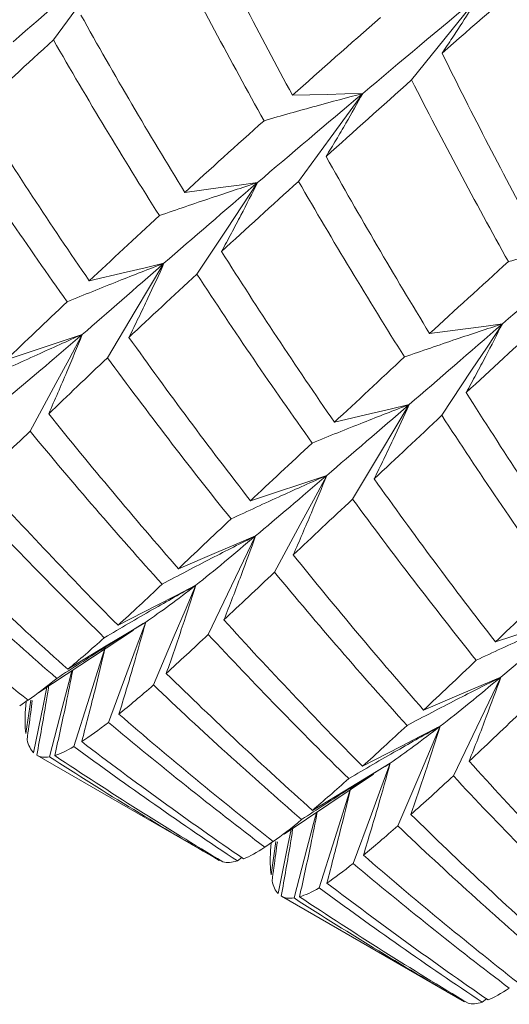
# Model space of a CAD drawing. Units: inches. Extents: x 3.3 to 29.9, y 1.6 to 21.7.
# Drawn here: x 21 to 21.4, y 14.9 to 15.8 of the extents above; entities that cross this region are included whole.
import ezdxf

# ---------------------------------------------------------------- set-up
doc = ezdxf.new("R2010")
doc.units = ezdxf.units.IN
doc.header["$MEASUREMENT"] = 0

msp = doc.modelspace()

# ---------------------------------------------------------------- linework, layer by layer
at = {"color": 7, "linetype": 'Continuous', "lineweight": 15}
for p, q in [((21.38376, 15.85063), (21.32287, 15.77489)), ((21.02554, 15.5449), (20.95677, 15.52208)), ((21.24621, 15.41751), (21.17744, 15.39469)), ((21.46728, 15.28989), (21.39851, 15.26707)), ((20.98648, 15.2213), (21.07171, 15.27777)), ((20.96907, 15.20925), (20.97666, 15.21465)), ((20.97421, 15.2062), (20.9749, 15.21339)), ((20.97903, 15.21437), (20.97462, 15.18441)), ((20.98464, 15.16468), (21.14933, 15.06961)), ((21.20785, 15.0935), (21.28855, 15.14743)), ((21.1904, 15.08147), (21.19805, 15.0869)), ((21.19547, 15.07847), (21.19614, 15.08555)), ((21.20032, 15.08658), (21.19592, 15.05666)), ((21.16558, 15.06914), (21.1695, 15.07217)), ((21.20526, 15.03732), (21.37066, 14.94184)), ((21.38659, 14.94156), (21.39047, 14.94458))]:
    msp.add_line(p, q, dxfattribs=at)
at = {"color": 7, "linetype": 'Continuous', "lineweight": 15, "flags": 128}
for points in [[(21.05741, 15.89049), (21.04271, 15.87034), (21.02802, 15.8502), (20.99947, 15.81105)], [(21.27871, 15.76273), (21.26261, 15.76231), (21.24652, 15.76188), (21.21525, 15.76105)], [(21.27871, 15.76273), (21.26401, 15.74259), (21.24932, 15.72244), (21.22077, 15.6833)], [(21.18369, 15.68211), (21.16705, 15.67988), (21.1504, 15.67765), (21.11806, 15.67331)], [(21.18369, 15.68211), (21.16984, 15.66115), (21.15598, 15.64019), (21.12906, 15.59947)], [(21.0993, 15.60925), (21.0822, 15.60523), (21.06511, 15.60121), (21.03189, 15.59339)], [(21.0993, 15.60925), (21.08637, 15.58761), (21.07343, 15.56597), (21.0483, 15.52392)], [(21.40477, 15.55449), (21.38812, 15.55225), (21.37147, 15.55002), (21.33913, 15.54569)], [(21.40477, 15.55449), (21.39091, 15.53353), (21.37705, 15.51257), (21.35013, 15.47185)], [(21.02554, 15.5449), (21.01361, 15.52271), (21.00168, 15.50052), (20.9785, 15.45741)], [(21.3206, 15.4815), (21.3035, 15.47747), (21.28641, 15.47345), (21.25319, 15.46564)], [(21.3206, 15.4815), (21.30767, 15.45986), (21.29473, 15.43822), (21.2696, 15.39617)], [(21.24621, 15.41751), (21.23428, 15.39532), (21.22235, 15.37313), (21.19916, 15.33002)], [(21.18205, 15.36293), (21.16437, 15.35541), (21.14669, 15.34789), (21.11234, 15.33328)], [(21.18205, 15.36293), (21.1712, 15.34032), (21.16034, 15.31772), (21.13925, 15.27381)], [(21.12802, 15.31837), (21.11021, 15.30917), (21.09241, 15.29997), (21.05781, 15.28209)], [(21.12802, 15.31837), (21.11831, 15.29549), (21.1086, 15.27262), (21.08973, 15.22817)], [(21.0828, 15.28506), (21.06498, 15.27423), (21.04715, 15.2634), (21.01252, 15.24236)], [(21.0828, 15.28506), (21.07429, 15.26205), (21.06579, 15.23905), (21.04925, 15.19434)], [(21.04647, 15.26298), (21.03931, 15.24028), (21.03205, 15.21728), (21.01796, 15.1726)], [(21.0162, 15.24099), (21.01343, 15.23038), (21.00748, 15.20754), (20.99591, 15.16315)], [(21.40335, 15.23517), (21.38567, 15.22765), (21.36799, 15.22014), (21.33364, 15.20553)], [(21.40335, 15.23517), (21.39249, 15.21257), (21.38164, 15.18997), (21.36055, 15.14605)], [(20.9937, 15.22609), (20.99057, 15.21082), (20.98161, 15.167)], [(21.34868, 15.19098), (21.33088, 15.18178), (21.31307, 15.17258), (21.27847, 15.1547)], [(21.34868, 15.19098), (21.33897, 15.16811), (21.32926, 15.14523), (21.31039, 15.10078)], [(21.30362, 15.15758), (21.2858, 15.14675), (21.26797, 15.13593), (21.23334, 15.11488)], [(21.30362, 15.15758), (21.29511, 15.13458), (21.28661, 15.11157), (21.27007, 15.06687)], [(21.26793, 15.13548), (21.26068, 15.11248), (21.25343, 15.08949), (21.23934, 15.0448)], [(21.23685, 15.11288), (21.23425, 15.10291), (21.2283, 15.08006), (21.21673, 15.03567)], [(21.21417, 15.09772), (21.21124, 15.08343), (21.20228, 15.03961)]]:
    msp.add_lwpolyline(points, dxfattribs=at)
at = {"color": 7, "linetype": 'Continuous', "lineweight": 15}
for points in [[(21.1295, 15.92671), (21.15709, 15.87087), (21.18569, 15.8156), (21.21525, 15.76105)], [(21.1018, 15.90251), (21.13005, 15.84709), (21.15936, 15.79225), (21.18963, 15.73813)], [(20.96303, 15.8095), (20.9929, 15.8352), (21.02417, 15.86228), (21.05741, 15.89049)], [(21.35037, 15.7992), (21.37774, 15.82326), (21.40627, 15.84788), (21.43587, 15.87302)], [(21.27871, 15.76273), (21.31214, 15.79089), (21.34721, 15.82024), (21.38376, 15.85063)], [(21.02429, 15.83357), (21.05446, 15.77954), (21.08574, 15.72607), (21.11806, 15.67331)], [(21.21525, 15.76105), (21.24079, 15.78385), (21.26729, 15.80731), (21.29467, 15.83136)], [(20.93049, 15.74739), (20.95255, 15.76786), (20.97542, 15.78912), (20.99947, 15.81105)], [(20.99947, 15.81105), (21.03026, 15.75753), (21.06218, 15.70457), (21.09517, 15.65231)], [(21.35037, 15.7992), (21.37774, 15.74354), (21.40627, 15.68832), (21.43587, 15.63369)], [(21.24566, 15.70578), (21.27049, 15.72815), (21.29625, 15.75121), (21.32287, 15.77489)], [(21.32287, 15.77489), (21.35086, 15.71969), (21.38001, 15.66492), (21.41028, 15.61075)], [(21.18369, 15.68211), (21.21363, 15.70771), (21.24535, 15.73463), (21.27871, 15.76273)], [(20.93049, 15.74739), (20.96338, 15.69519), (20.99704, 15.64397), (21.03189, 15.59339)], [(21.11806, 15.67331), (21.1409, 15.6942), (21.16478, 15.71582), (21.18963, 15.73813)], [(20.90839, 15.72686), (20.94202, 15.67514), (20.97648, 15.62436), (21.01188, 15.57446)], [(21.24566, 15.70578), (21.27592, 15.6516), (21.30711, 15.5982), (21.33913, 15.54569)], [(21.0993, 15.60925), (21.12556, 15.63215), (21.15373, 15.65647), (21.18369, 15.68211)], [(21.15126, 15.61994), (21.17344, 15.64031), (21.19663, 15.66145), (21.22077, 15.6833)], [(21.22077, 15.6833), (21.25174, 15.62959), (21.28366, 15.57664), (21.31643, 15.52458)], [(21.03189, 15.59339), (21.05189, 15.61225), (21.07301, 15.6319), (21.09517, 15.65231)], [(21.40477, 15.55449), (21.43433, 15.58021), (21.4659, 15.60722), (21.49932, 15.63538)], [(21.15126, 15.61994), (21.18426, 15.5677), (21.21826, 15.51623), (21.25319, 15.46564)], [(21.02554, 15.5449), (21.04859, 15.56477), (21.07299, 15.5863), (21.0993, 15.60925)], [(21.33913, 15.54569), (21.36171, 15.56667), (21.38544, 15.58838), (21.41028, 15.61075)], [(21.06768, 15.54224), (21.08708, 15.56051), (21.10755, 15.5796), (21.12906, 15.59947)], [(21.12906, 15.59947), (21.16271, 15.54779), (21.19739, 15.49685), (21.23302, 15.44679)], [(20.95677, 15.52208), (20.97427, 15.53864), (20.9926, 15.55612), (21.01188, 15.57446)], [(21.3206, 15.4815), (21.34709, 15.50438), (21.3752, 15.52876), (21.40477, 15.55449)], [(21.37213, 15.49243), (21.39411, 15.51287), (21.41721, 15.53406), (21.44138, 15.55594)], [(20.96123, 15.4904), (20.98108, 15.50688), (21.00255, 15.52508), (21.02554, 15.5449)], [(21.06768, 15.54224), (21.1032, 15.49228), (21.13981, 15.44305), (21.17744, 15.39469)], [(20.99525, 15.47329), (21.01203, 15.48925), (21.02959, 15.50617), (21.0483, 15.52392)], [(21.0483, 15.52392), (21.08442, 15.47458), (21.12166, 15.42597), (21.15993, 15.37822)], [(21.25319, 15.46564), (21.27335, 15.48447), (21.29446, 15.50414), (21.31643, 15.52458)], [(21.37213, 15.49243), (21.40491, 15.44038), (21.43882, 15.38895), (21.4738, 15.33828)], [(21.24621, 15.41751), (21.26932, 15.43729), (21.29416, 15.45865), (21.3206, 15.4815)], [(20.99525, 15.47329), (21.03341, 15.42561), (21.0723, 15.37905), (21.11234, 15.33328)], [(21.28905, 15.41445), (21.30852, 15.43274), (21.3289, 15.45189), (21.35013, 15.47185)], [(21.35013, 15.47185), (21.3835, 15.42037), (21.41804, 15.36952), (21.45367, 15.31942)], [(20.93271, 15.41448), (20.94707, 15.42781), (20.96234, 15.44213), (20.9785, 15.45741)], [(20.9785, 15.45741), (21.01738, 15.41031), (21.05705, 15.36429), (21.0976, 15.31929)], [(21.17744, 15.39469), (21.19498, 15.41118), (21.21353, 15.42856), (21.23302, 15.44679)], [(20.93271, 15.41448), (20.97354, 15.3693), (21.01527, 15.32513), (21.05781, 15.28209)], [(21.18205, 15.36293), (21.20165, 15.37949), (21.22307, 15.39771), (21.24621, 15.41751)], [(21.28905, 15.41445), (21.32468, 15.36435), (21.3612, 15.31518), (21.39851, 15.26707)], [(20.91843, 15.40128), (20.95988, 15.35679), (21.00226, 15.3133), (21.04546, 15.27092)], [(21.21602, 15.34584), (21.23292, 15.36172), (21.2508, 15.37851), (21.2696, 15.39617)], [(21.2696, 15.39617), (21.30592, 15.34664), (21.34315, 15.29805), (21.38119, 15.25049)], [(21.11234, 15.33328), (21.12717, 15.34733), (21.14304, 15.36232), (21.15993, 15.37822)], [(20.88007, 15.36641), (20.92327, 15.32403), (20.96746, 15.28265), (21.01252, 15.24236)], [(21.12802, 15.31837), (21.14458, 15.33139), (21.16241, 15.34633), (21.18205, 15.36293)], [(20.86835, 15.35597), (20.91211, 15.31435), (20.95687, 15.27371), (21.00253, 15.23416)], [(21.21602, 15.34584), (21.25429, 15.29812), (21.29353, 15.25131), (21.33364, 15.20553)], [(20.83764, 15.32936), (20.88302, 15.28999), (20.92932, 15.2517), (20.97664, 15.21443)], [(21.1534, 15.28708), (21.16765, 15.30044), (21.18291, 15.31476), (21.19916, 15.33002)], [(21.19916, 15.33002), (21.23806, 15.28294), (21.27796, 15.23677), (21.31874, 15.19163)], [(21.05781, 15.28209), (21.07025, 15.29344), (21.08347, 15.30587), (21.0976, 15.31929)], [(21.0828, 15.28506), (21.0964, 15.29426), (21.1115, 15.30538), (21.12802, 15.31837)], [(21.39851, 15.26707), (21.4158, 15.28366), (21.4342, 15.30113), (21.45367, 15.31942)], [(21.1534, 15.28708), (21.19407, 15.24202), (21.2358, 15.19785), (21.27847, 15.1547)], [(21.40335, 15.23517), (21.42317, 15.2517), (21.44451, 15.26997), (21.46728, 15.28989)], [(21.01252, 15.24236), (21.02264, 15.25079), (21.03363, 15.26032), (21.04546, 15.27092)], [(21.1014, 15.23863), (21.11317, 15.2493), (21.12567, 15.26107), (21.13925, 15.27381)], [(21.13925, 15.27381), (21.18049, 15.22947), (21.2228, 15.18601), (21.26608, 15.14356)], [(21.33364, 15.20553), (21.34861, 15.21954), (21.36448, 15.23455), (21.38119, 15.25049)], [(20.97664, 15.21443), (20.98437, 15.21989), (20.99301, 15.22648), (21.00253, 15.23416)], [(21.1014, 15.23863), (21.14458, 15.19624), (21.18841, 15.1551), (21.23334, 15.11488)], [(21.34868, 15.19098), (21.36532, 15.20392), (21.38357, 15.21868), (21.40335, 15.23517)], [(21.05864, 15.20177), (21.06817, 15.20946), (21.07854, 15.21827), (21.08972, 15.22817)], [(21.08972, 15.22817), (21.13358, 15.18646), (21.17815, 15.14595), (21.22354, 15.10658)], [(20.97421, 15.2062), (20.97367, 15.19771), (20.9738, 15.19043), (20.97462, 15.18441)], [(21.05864, 15.20177), (21.1043, 15.16223), (21.1508, 15.12381), (21.19801, 15.08663)], [(21.37477, 15.15929), (21.38908, 15.17266), (21.40425, 15.18705), (21.42023, 15.2024)], [(21.02501, 15.17695), (21.03222, 15.18162), (21.04031, 15.18742), (21.04925, 15.19434)], [(21.04925, 15.19434), (21.09549, 15.15556), (21.14258, 15.11791), (21.1904, 15.08147)], [(21.27847, 15.1547), (21.29097, 15.16599), (21.3044, 15.17831), (21.31874, 15.19163)], [(21.30362, 15.15758), (21.31699, 15.16688), (21.33203, 15.17802), (21.34868, 15.19098)], [(20.9757, 15.17872), (20.97698, 15.17356), (20.97896, 15.16965), (20.98161, 15.167)], [(21.00069, 15.16433), (21.00561, 15.16592), (21.01132, 15.1687), (21.01796, 15.1726)], [(21.01796, 15.1726), (21.06628, 15.13699), (21.11553, 15.10247), (21.16558, 15.06914)], [(21.02501, 15.17695), (21.07283, 15.14052), (21.12156, 15.10519), (21.17107, 15.07105)], [(20.98454, 15.16474), (20.98766, 15.16294), (20.99145, 15.16242), (20.99591, 15.16315)], [(20.99591, 15.16315), (21.04634, 15.13072), (21.09729, 15.09966), (21.14922, 15.06967)], [(21.00069, 15.16433), (21.05046, 15.13117), (21.10104, 15.09919), (21.15256, 15.06832)], [(21.37477, 15.15929), (21.41557, 15.11411), (21.45719, 15.07), (21.49955, 15.02707)], [(21.32217, 15.11118), (21.33407, 15.12177), (21.34687, 15.1334), (21.36055, 15.14605)], [(21.36055, 15.14605), (21.402, 15.10154), (21.4443, 15.0581), (21.48734, 15.01583)], [(21.23334, 15.11488), (21.24329, 15.12339), (21.25421, 15.13296), (21.26608, 15.14356)], [(21.32217, 15.11118), (21.36545, 15.06875), (21.40965, 15.02736), (21.45464, 14.98713)], [(21.19801, 15.08663), (21.20577, 15.09211), (21.21424, 15.09878), (21.22354, 15.10658)], [(21.27934, 15.07437), (21.28875, 15.0821), (21.29911, 15.09091), (21.31039, 15.10078)], [(21.31039, 15.10078), (21.35426, 15.05909), (21.39906, 15.01843), (21.44468, 14.97892)], [(21.17107, 15.07105), (21.17674, 15.07333), (21.18319, 15.07681), (21.1904, 15.08147)], [(21.19547, 15.07847), (21.19506, 15.06988), (21.19522, 15.0626), (21.19592, 15.05666)], [(21.27934, 15.07437), (21.32484, 15.03494), (21.37132, 14.99653), (21.41868, 14.95924)], [(21.15256, 15.06832), (21.15611, 15.0674), (21.16045, 15.06767), (21.16558, 15.06914)], [(21.24634, 15.04918), (21.25348, 15.0539), (21.26128, 15.05985), (21.27007, 15.06687)], [(21.27007, 15.06687), (21.31609, 15.02823), (21.36311, 14.99061), (21.41102, 14.95411)], [(21.19684, 15.05106), (21.19792, 15.04602), (21.19969, 15.04222), (21.20228, 15.03961)], [(21.24634, 15.04918), (21.29415, 15.01274), (21.34251, 14.97764), (21.39189, 14.94357)], [(21.22169, 15.03675), (21.22683, 15.03822), (21.23271, 15.04091), (21.23934, 15.0448)], [(21.23934, 15.0448), (21.28777, 15.00911), (21.33682, 14.97472), (21.38659, 14.94156)], [(21.20516, 15.03738), (21.20825, 15.0356), (21.21211, 15.03503), (21.21673, 15.03567)], [(21.21673, 15.03567), (21.26729, 15.00317), (21.31861, 14.97189), (21.37056, 14.9419)], [(21.22169, 15.03675), (21.27174, 15.00342), (21.32254, 14.97132), (21.37394, 14.94052)], [(21.39189, 14.94357), (21.3974, 14.94594), (21.40378, 14.94945), (21.41102, 14.95411)], [(21.37394, 14.94052), (21.37749, 14.9396), (21.38167, 14.93997), (21.38659, 14.94156)]]:
    msp.add_open_spline(points, degree=3, dxfattribs=at)
for points, knots in [([(21.35037, 15.7992), (21.35343, 15.80372), (21.35647, 15.80825), (21.35948, 15.81278), (21.36248, 15.81731), (21.36546, 15.82185), (21.3684, 15.82639), (21.37362, 15.83445), (21.37874, 15.84253), (21.38376, 15.85063)], [0, 0, 0, 0, 0.0000640484, 0.0000640484, 0.0000640484, 0.0001280969, 0.0001280969, 0.0001280969, 0.0002416614, 0.0002416614, 0.0002416614, 0.0002416614]), ([(21.18963, 15.73813), (21.19745, 15.74037), (21.20527, 15.74259), (21.21311, 15.7448), (21.22095, 15.74701), (21.2288, 15.74919), (21.23667, 15.75136), (21.25064, 15.75521), (21.26466, 15.75901), (21.27871, 15.76273)], [0, 0, 0, 0, 0.0000640484, 0.0000640484, 0.0000640484, 0.0001280969, 0.0001280969, 0.0001280969, 0.0002419299, 0.0002419299, 0.0002419299, 0.0002419299]), ([(21.24566, 15.70578), (21.2487, 15.71078), (21.25171, 15.71579), (21.25468, 15.72081), (21.25766, 15.72583), (21.2606, 15.73085), (21.26351, 15.73588), (21.26868, 15.74481), (21.27375, 15.75376), (21.27871, 15.76273)], [0, 0, 0, 0, 0.0000640485, 0.0000640485, 0.0000640485, 0.0001280969, 0.0001280969, 0.0001280969, 0.0002418868, 0.0002418868, 0.0002418868, 0.0002418868]), ([(21.09517, 15.65231), (21.10294, 15.65502), (21.11072, 15.65771), (21.11851, 15.66037), (21.1263, 15.66304), (21.1341, 15.66568), (21.14191, 15.66831), (21.1558, 15.67297), (21.16973, 15.67758), (21.18369, 15.68211)], [0, 0, 0, 0, 0.0000640484, 0.0000640484, 0.0000640484, 0.0001280969, 0.0001280969, 0.0001280969, 0.0002419407, 0.0002419407, 0.0002419407, 0.0002419407]), ([(21.15126, 15.61994), (21.15424, 15.6254), (21.15719, 15.63087), (21.16011, 15.63635), (21.16303, 15.64183), (21.16592, 15.64731), (21.16877, 15.6528), (21.17385, 15.66255), (21.17883, 15.67232), (21.18369, 15.68211)], [0, 0, 0, 0, 0.0000640484, 0.0000640484, 0.0000640484, 0.0001280969, 0.0001280969, 0.0001280969, 0.0002419623, 0.0002419623, 0.0002419623, 0.0002419623]), ([(21.41028, 15.61075), (21.41809, 15.613), (21.42591, 15.61522), (21.43375, 15.61743), (21.44159, 15.61964), (21.44944, 15.62183), (21.4573, 15.624), (21.47127, 15.62786), (21.48528, 15.63165), (21.49932, 15.63538)], [0, 0, 0, 0, 0.0000640485, 0.0000640485, 0.0000640485, 0.0001280969, 0.0001280969, 0.0001280969, 0.0002418868, 0.0002418868, 0.0002418868, 0.0002418868]), ([(21.01188, 15.57446), (21.01956, 15.57761), (21.02724, 15.58074), (21.03494, 15.58386), (21.04264, 15.58697), (21.05035, 15.59006), (21.05808, 15.59313), (21.07178, 15.59857), (21.08552, 15.60395), (21.0993, 15.60925)], [0, 0, 0, 0, 0.0000640485, 0.0000640485, 0.0000640485, 0.000128097, 0.000128097, 0.000128097, 0.0002416935, 0.0002416935, 0.0002416935, 0.0002416935]), ([(21.06768, 15.54224), (21.07059, 15.54814), (21.07347, 15.55405), (21.07632, 15.55996), (21.07916, 15.56587), (21.08198, 15.57178), (21.08477, 15.5777), (21.08971, 15.5882), (21.09456, 15.59872), (21.0993, 15.60925)], [0, 0, 0, 0, 0.0000640484, 0.0000640484, 0.0000640484, 0.0001280969, 0.0001280969, 0.0001280969, 0.0002417793, 0.0002417793, 0.0002417793, 0.0002417793]), ([(21.31643, 15.52458), (21.32419, 15.5273), (21.33196, 15.53), (21.33975, 15.53267), (21.34753, 15.53535), (21.35532, 15.53801), (21.36313, 15.54064), (21.37697, 15.54532), (21.39085, 15.54994), (21.40477, 15.55449)], [0, 0, 0, 0, 0.0000640484, 0.0000640484, 0.0000640484, 0.0001280969, 0.0001280969, 0.0001280969, 0.0002416614, 0.0002416614, 0.0002416614, 0.0002416614]), ([(21.37213, 15.49243), (21.37513, 15.49789), (21.3781, 15.50336), (21.38104, 15.50883), (21.38398, 15.51431), (21.38688, 15.51979), (21.38976, 15.52527), (21.39486, 15.53499), (21.39987, 15.54473), (21.40477, 15.55449)], [0, 0, 0, 0, 0.0000640484, 0.0000640484, 0.0000640484, 0.0001280969, 0.0001280969, 0.0001280969, 0.0002416614, 0.0002416614, 0.0002416614, 0.0002416614]), ([(20.93931, 15.50558), (20.94688, 15.50913), (20.95445, 15.51266), (20.96204, 15.51617), (20.96963, 15.51968), (20.97723, 15.52317), (20.98485, 15.52664), (20.99837, 15.53279), (21.01194, 15.53888), (21.02554, 15.5449)], [0, 0, 0, 0, 0.0000640484, 0.0000640484, 0.0000640484, 0.0001280969, 0.0001280969, 0.0001280969, 0.0002418689, 0.0002418689, 0.0002418689, 0.0002418689]), ([(20.99525, 15.47329), (20.99804, 15.4796), (21.00081, 15.48591), (21.00354, 15.49223), (21.00627, 15.49855), (21.00897, 15.50486), (21.01164, 15.51119), (21.01638, 15.52241), (21.02101, 15.53365), (21.02554, 15.5449)], [0, 0, 0, 0, 0.0000640485, 0.0000640485, 0.0000640485, 0.000128097, 0.000128097, 0.000128097, 0.0002418044, 0.0002418044, 0.0002418044, 0.0002418044]), ([(21.23302, 15.44679), (21.24071, 15.44993), (21.2484, 15.45306), (21.25611, 15.45615), (21.26381, 15.45925), (21.27153, 15.46233), (21.27926, 15.46539), (21.293, 15.47083), (21.30678, 15.4762), (21.3206, 15.4815)], [0, 0, 0, 0, 0.0000640484, 0.0000640484, 0.0000640484, 0.0001280969, 0.0001280969, 0.0001280969, 0.0002419299, 0.0002419299, 0.0002419299, 0.0002419299]), ([(21.28905, 15.41445), (21.29196, 15.42035), (21.29483, 15.42625), (21.29768, 15.43216), (21.30052, 15.43807), (21.30333, 15.44399), (21.30611, 15.44991), (21.31104, 15.46042), (21.31587, 15.47095), (21.3206, 15.4815)], [0, 0, 0, 0, 0.0000640485, 0.0000640485, 0.0000640485, 0.0001280969, 0.0001280969, 0.0001280969, 0.0002418868, 0.0002418868, 0.0002418868, 0.0002418868]), ([(21.15993, 15.37822), (21.1675, 15.38177), (21.17507, 15.3853), (21.18267, 15.38881), (21.19026, 15.39231), (21.19786, 15.3958), (21.20548, 15.39926), (21.21901, 15.40542), (21.23259, 15.4115), (21.24621, 15.41751)], [0, 0, 0, 0, 0.0000640484, 0.0000640484, 0.0000640484, 0.0001280969, 0.0001280969, 0.0001280969, 0.0002419407, 0.0002419407, 0.0002419407, 0.0002419407]), ([(21.21602, 15.34584), (21.2188, 15.35215), (21.22155, 15.35847), (21.22427, 15.36478), (21.22699, 15.3711), (21.22968, 15.37742), (21.23234, 15.38375), (21.23706, 15.39499), (21.24169, 15.40625), (21.24621, 15.41751)], [0, 0, 0, 0, 0.0000640484, 0.0000640484, 0.0000640484, 0.0001280969, 0.0001280969, 0.0001280969, 0.0002419623, 0.0002419623, 0.0002419623, 0.0002419623]), ([(21.0976, 15.31929), (21.10501, 15.32323), (21.11244, 15.32715), (21.11987, 15.33105), (21.12731, 15.33494), (21.13476, 15.33882), (21.14222, 15.34267), (21.15545, 15.34949), (21.16873, 15.35625), (21.18205, 15.36293)], [0, 0, 0, 0, 0.0000640485, 0.0000640485, 0.0000640485, 0.000128097, 0.000128097, 0.000128097, 0.0002416935, 0.0002416935, 0.0002416935, 0.0002416935]), ([(21.1534, 15.28708), (21.15605, 15.29377), (21.15866, 15.30046), (21.16125, 15.30715), (21.16383, 15.31384), (21.16638, 15.32054), (21.16891, 15.32723), (21.17339, 15.33912), (21.17777, 15.35102), (21.18205, 15.36293)], [0, 0, 0, 0, 0.0000640484, 0.0000640484, 0.0000640484, 0.0001280969, 0.0001280969, 0.0001280969, 0.0002417793, 0.0002417793, 0.0002417793, 0.0002417793]), ([(21.04546, 15.27092), (21.0527, 15.2752), (21.05995, 15.27945), (21.06722, 15.28368), (21.07448, 15.28791), (21.08176, 15.29211), (21.08905, 15.2963), (21.102, 15.30373), (21.11499, 15.31109), (21.12802, 15.31837)], [0, 0, 0, 0, 0.0000640484, 0.0000640484, 0.0000640484, 0.0001280969, 0.0001280969, 0.0001280969, 0.0002418689, 0.0002418689, 0.0002418689, 0.0002418689]), ([(21.1014, 15.23863), (21.10387, 15.24566), (21.10631, 15.2527), (21.10871, 15.25973), (21.11112, 15.26677), (21.1135, 15.27381), (21.11584, 15.28085), (21.12, 15.29335), (21.12406, 15.30586), (21.12802, 15.31837)], [0, 0, 0, 0, 0.0000640485, 0.0000640485, 0.0000640485, 0.000128097, 0.000128097, 0.000128097, 0.0002418044, 0.0002418044, 0.0002418044, 0.0002418044]), ([(21.38119, 15.25049), (21.38875, 15.25405), (21.39632, 15.25759), (21.4039, 15.26111), (21.41149, 15.26463), (21.41908, 15.26813), (21.42669, 15.2716), (21.44018, 15.27777), (21.45371, 15.28386), (21.46728, 15.28989)], [0, 0, 0, 0, 0.0000640484, 0.0000640484, 0.0000640484, 0.0001280969, 0.0001280969, 0.0001280969, 0.0002416614, 0.0002416614, 0.0002416614, 0.0002416614]), ([(21.00253, 15.23416), (21.00957, 15.23874), (21.01661, 15.2433), (21.02367, 15.24783), (21.03073, 15.25237), (21.0378, 15.25688), (21.04488, 15.26136), (21.05748, 15.26934), (21.07012, 15.27724), (21.0828, 15.28506)], [0, 0, 0, 0, 0.0000640484, 0.0000640484, 0.0000640484, 0.0001280969, 0.0001280969, 0.0001280969, 0.0002419659, 0.0002419659, 0.0002419659, 0.0002419659]), ([(21.05864, 15.20177), (21.06089, 15.20912), (21.06311, 15.21646), (21.06529, 15.2238), (21.06748, 15.23115), (21.06964, 15.2385), (21.07176, 15.24585), (21.07554, 15.25891), (21.07922, 15.27198), (21.0828, 15.28506)], [0, 0, 0, 0, 0.0000640484, 0.0000640484, 0.0000640484, 0.0001280969, 0.0001280969, 0.0001280969, 0.0002419659, 0.0002419659, 0.0002419659, 0.0002419659]), ([(21.02501, 15.17695), (21.02702, 15.18457), (21.029, 15.19219), (21.03096, 15.1998), (21.03292, 15.20742), (21.03484, 15.21504), (21.03674, 15.22266), (21.04011, 15.2362), (21.04338, 15.24974), (21.04656, 15.26328)], [0, 0, 0, 0, 0.0000640484, 0.0000640484, 0.0000640484, 0.0001280969, 0.0001280969, 0.0001280969, 0.0002418689, 0.0002418689, 0.0002418689, 0.0002418689]), ([(21.00069, 15.16433), (21.00244, 15.17218), (21.00593, 15.18788), (21.01144, 15.21362), (21.01501, 15.2315), (21.01702, 15.24153)], [0, 0, 0, 0, 0.305135, 0.610271, 1, 1, 1, 1]), ([(21.31874, 15.19163), (21.32616, 15.19556), (21.33359, 15.19946), (21.34104, 15.20334), (21.34848, 15.20723), (21.35594, 15.21109), (21.36341, 15.21493), (21.37668, 15.22175), (21.38999, 15.2285), (21.40335, 15.23517)], [0, 0, 0, 0, 0.0000640484, 0.0000640484, 0.0000640484, 0.0001280969, 0.0001280969, 0.0001280969, 0.0002419299, 0.0002419299, 0.0002419299, 0.0002419299]), ([(21.37477, 15.15929), (21.37742, 15.16597), (21.38003, 15.17266), (21.3826, 15.17935), (21.38518, 15.18605), (21.38773, 15.19274), (21.39025, 15.19944), (21.39472, 15.21134), (21.39909, 15.22325), (21.40335, 15.23517)], [0, 0, 0, 0, 0.0000640485, 0.0000640485, 0.0000640485, 0.0001280969, 0.0001280969, 0.0001280969, 0.0002418868, 0.0002418868, 0.0002418868, 0.0002418868]), ([(20.98454, 15.16474), (20.98598, 15.17278), (20.98885, 15.18887), (20.99243, 15.20965), (20.99445, 15.22239), (20.99519, 15.22707)], [0, 0, 0, 0, 0.387253, 0.7745, 1, 1, 1, 1]), ([(20.9757, 15.17872), (20.97683, 15.18692), (20.97847, 15.19875), (20.97998, 15.21057), (20.98044, 15.2142)], [0, 0, 0, 0, 0.6934193, 1, 1, 1, 1]), ([(21.26608, 15.14356), (21.27332, 15.14783), (21.28058, 15.15208), (21.28784, 15.15631), (21.29511, 15.16054), (21.30238, 15.16474), (21.30968, 15.16892), (21.32264, 15.17635), (21.33564, 15.1837), (21.34868, 15.19098)], [0, 0, 0, 0, 0.0000640484, 0.0000640484, 0.0000640484, 0.0001280969, 0.0001280969, 0.0001280969, 0.0002419407, 0.0002419407, 0.0002419407, 0.0002419407]), ([(21.32217, 15.11118), (21.32463, 15.11822), (21.32705, 15.12525), (21.32945, 15.13229), (21.33184, 15.13932), (21.33421, 15.14636), (21.33654, 15.1534), (21.34069, 15.16592), (21.34474, 15.17845), (21.34868, 15.19098)], [0, 0, 0, 0, 0.0000640484, 0.0000640484, 0.0000640484, 0.0001280969, 0.0001280969, 0.0001280969, 0.0002419623, 0.0002419623, 0.0002419623, 0.0002419623]), ([(21.22354, 15.10658), (21.23056, 15.11118), (21.23759, 15.11575), (21.24464, 15.1203), (21.25169, 15.12485), (21.25876, 15.12937), (21.26583, 15.13387), (21.27839, 15.14185), (21.29098, 15.14976), (21.30362, 15.15758)], [0, 0, 0, 0, 0.0000640485, 0.0000640485, 0.0000640485, 0.000128097, 0.000128097, 0.000128097, 0.0002416935, 0.0002416935, 0.0002416935, 0.0002416935]), ([(21.27934, 15.07437), (21.28159, 15.08171), (21.28382, 15.08905), (21.28602, 15.0964), (21.28822, 15.10374), (21.29039, 15.11109), (21.29252, 15.11844), (21.29632, 15.13148), (21.30002, 15.14453), (21.30362, 15.15758)], [0, 0, 0, 0, 0.0000640484, 0.0000640484, 0.0000640484, 0.0001280969, 0.0001280969, 0.0001280969, 0.0002417793, 0.0002417793, 0.0002417793, 0.0002417793]), ([(21.24634, 15.04918), (21.24836, 15.0568), (21.25035, 15.06441), (21.25231, 15.07203), (21.25428, 15.07965), (21.25621, 15.08727), (21.25811, 15.09489), (21.26148, 15.10841), (21.26476, 15.12195), (21.26793, 15.13548)], [0, 0, 0, 0, 0.0000640485, 0.0000640485, 0.0000640485, 0.000128097, 0.000128097, 0.000128097, 0.0002418044, 0.0002418044, 0.0002418044, 0.0002418044]), ([(21.22169, 15.03675), (21.22342, 15.0446), (21.22687, 15.0603), (21.23229, 15.08588), (21.23579, 15.10361), (21.23774, 15.11348)], [0, 0, 0, 0, 0.307039, 0.614076, 1, 1, 1, 1]), ([(21.20516, 15.03738), (21.2066, 15.04542), (21.20948, 15.06151), (21.21301, 15.08197), (21.21499, 15.09437), (21.21568, 15.09873)], [0, 0, 0, 0, 0.39341, 0.786821, 1, 1, 1, 1]), ([(21.19684, 15.05106), (21.19799, 15.05926), (21.19965, 15.07105), (21.20118, 15.08284), (21.20165, 15.08642)], [0, 0, 0, 0, 0.69554, 1, 1, 1, 1])]:
    msp.add_open_spline(points, degree=3, knots=knots, dxfattribs=at)

doc.saveas('drawing.dxf')
